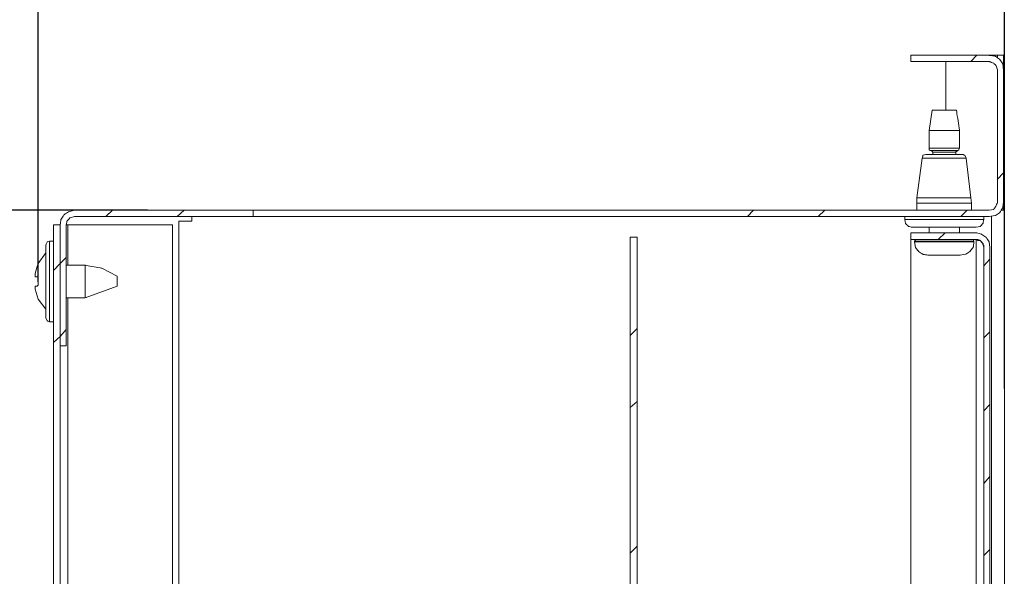
# Model space of a CAD drawing. Units: centimetres. Extents: x -2017 to 4132, y -1761 to 2474.
# Drawn here: x -1509 to -1387, y 1935 to 2004 of the extents above; entities that cross this region are included whole.
import ezdxf

# ---------------------------------------------------------------- set-up
doc = ezdxf.new("R2010")
doc.units = ezdxf.units.CM
doc.header["$MEASUREMENT"] = 0
doc.layers.add('layer 2', color=7, linetype='Continuous')
doc.styles.get("Standard").update_dxf_attribs({"font": 'isocpeur.ttf', "height": 25})
doc.dimstyles.get("Standard").update_dxf_attribs({"dimtxt": 25, "dimasz": 25, "dimexe": 0.18, "dimexo": 0.0625, "dimgap": 5, "dimtad": 1, "dimdec": 0, "dimzin": 0, "dimdsep": 46, "dimtxsty": 'Standard', "dimcen": 0.09, "dimadec": 0, "dimazin": 0, "dimtfac": 1, "dimtdec": 0, "dimtmove": 0, "dimatfit": 3, "dimfxl": 1, "dimtolj": 1, "dimtzin": 0, "dimarcsym": 0})

# ---------------------------------------------------------------- blocks, each defined once
blk = doc.blocks.new('A$C1E0430C7')
at = {"layer": 'layer 2', "lineweight": 20}
for points in [[(10.842, 26.5), (10.842, 26.5), (11.812, 26.5), (11.812, 26.5)], [(11.586, 26.423), (11.586, 26.423), (11.661, 26.5), (11.661, 26.5)], [(11.275, 25.819), (11.275, 25.819), (11.275, 26.423), (11.275, 26.423)], [(11.99, 26.318), (11.99, 26.318), (11.99, 24.678), (11.99, 24.678)], [(11.106, 25.819), (11.106, 25.819), (11.068, 25.57), (11.068, 25.57)], [(11.407, 25.819), (11.407, 25.819), (11.106, 25.819), (11.106, 25.819)], [(11.068, 25.57), (11.068, 25.57), (11.068, 25.349), (11.068, 25.349)], [(11.445, 25.57), (11.445, 25.57), (11.068, 25.57), (11.068, 25.57)], [(11.03, 25.273), (11.03, 25.273), (11.482, 25.273), (11.482, 25.273)], [(11.068, 25.349), (11.068, 25.349), (11.445, 25.349), (11.445, 25.349)], [(11.426, 25.321), (11.426, 25.321), (11.087, 25.321), (11.087, 25.321)], [(11.115, 25.301), (11.115, 25.301), (11.115, 25.273), (11.115, 25.273)], [(11.398, 25.301), (11.398, 25.301), (11.115, 25.301), (11.115, 25.301)], [(11.398, 25.273), (11.398, 25.273), (11.398, 25.301), (11.398, 25.301)], [(10.983, 25.225), (10.983, 25.225), (10.918, 24.736), (10.918, 24.736)], [(11.529, 25.225), (11.529, 25.225), (10.983, 25.225), (10.983, 25.225)], [(11.586, 24.736), (11.586, 24.736), (11.529, 25.225), (11.529, 25.225)], [(11.915, 24.966), (11.915, 24.966), (11.99, 25.043), (11.99, 25.043)], [(10.918, 24.736), (10.918, 24.736), (10.918, 24.669), (10.918, 24.669)], [(10.918, 24.736), (10.918, 24.736), (11.586, 24.736), (11.586, 24.736)], [(10.918, 24.669), (10.918, 24.669), (10.918, 24.582), (10.918, 24.582)], [(10.918, 24.669), (10.918, 24.669), (11.595, 24.669), (11.595, 24.669)], [(11.595, 24.669), (11.595, 24.669), (11.586, 24.736), (11.586, 24.736)], [(11.595, 24.582), (11.595, 24.582), (11.595, 24.669), (11.595, 24.669)], [(0.489, 24.582), (0.489, 24.582), (2.701, 24.582), (2.701, 24.582)], [(0.489, 24.506), (0.489, 24.506), (2.701, 24.506), (2.701, 24.506)], [(0.875, 24.506), (0.875, 24.506), (0.96, 24.582), (0.96, 24.582)], [(1.76, 24.506), (1.76, 24.506), (1.845, 24.582), (1.845, 24.582)], [(1.939, 24.448), (1.939, 24.448), (1.939, 24.506), (1.939, 24.506)], [(2.701, 24.582), (2.701, 24.582), (2.701, 24.506), (2.701, 24.506)], [(4.791, 24.582), (4.791, 24.582), (2.701, 24.582), (2.701, 24.582)], [(2.701, 24.506), (2.701, 24.506), (4.791, 24.506), (4.791, 24.506)], [(4.791, 24.582), (4.791, 24.582), (11.812, 24.582), (11.812, 24.582)], [(4.791, 24.506), (4.791, 24.506), (11.812, 24.506), (11.812, 24.506)], [(8.819, 24.506), (8.819, 24.506), (8.894, 24.582), (8.894, 24.582)], [(9.694, 24.506), (9.694, 24.506), (9.779, 24.582), (9.779, 24.582)], [(10.767, 24.506), (10.767, 24.506), (10.767, 24.467), (10.767, 24.467)], [(11.463, 24.506), (11.463, 24.506), (11.539, 24.582), (11.539, 24.582)], [(11.746, 24.467), (11.746, 24.467), (11.746, 24.506), (11.746, 24.506)], [(11.84, 1.994), (11.84, 1.994), (11.84, 24.506), (11.84, 24.506)], [(12, 24.582), (12, 24.582), (11.99, 24.582), (11.99, 24.582)], [(12, 1.918), (12, 1.918), (12, 24.582), (12, 24.582)], [(0.386, 24.4), (0.386, 24.4), (0.405, 24.4), (0.405, 24.4)], [(0.405, 24.4), (0.405, 24.4), (0.405, 23.902), (0.405, 23.902)], [(1.854, 24.448), (1.854, 24.448), (1.779, 24.448), (1.779, 24.448)], [(1.779, 6.644), (1.779, 6.644), (1.779, 24.448), (1.779, 24.448)], [(1.854, 24.448), (1.854, 24.448), (1.939, 24.448), (1.939, 24.448)], [(11.746, 24.467), (11.746, 24.467), (10.767, 24.467), (10.767, 24.467)], [(10.861, 24.371), (10.861, 24.371), (11.652, 24.371), (11.652, 24.371)], [(11.068, 24.371), (11.068, 24.371), (11.068, 24.304), (11.068, 24.304)], [(11.181, 24.218), (11.181, 24.218), (11.266, 24.304), (11.266, 24.304)], [(11.445, 24.304), (11.445, 24.304), (11.445, 24.371), (11.445, 24.371)], [(0.132, 23.25), (0.132, 23.25), (0.132, 24.151), (0.132, 24.151)], [(0.226, 24.199), (0.226, 24.199), (0.179, 24.199), (0.179, 24.199)], [(0.179, 24.199), (0.179, 24.199), (0.179, 23.202), (0.179, 23.202)], [(7.369, 15.551), (7.369, 15.551), (7.369, 24.247), (7.369, 24.247)], [(10.842, 24.218), (10.842, 24.218), (10.842, 8.495), (10.842, 8.495)], [(10.842, 24.218), (10.842, 24.218), (10.899, 24.218), (10.899, 24.218)], [(10.889, 24.199), (10.889, 24.199), (10.889, 24.189), (10.889, 24.189)], [(10.889, 24.199), (10.889, 24.199), (11.623, 24.199), (11.623, 24.199)], [(10.889, 24.189), (10.889, 24.189), (11.623, 24.189), (11.623, 24.189)], [(11.614, 24.218), (11.614, 24.218), (11.652, 24.218), (11.652, 24.218)], [(11.623, 24.189), (11.623, 24.189), (11.623, 24.199), (11.623, 24.199)], [(11.652, 24.218), (11.652, 24.218), (11.652, 8.6), (11.652, 8.6)], [(0.132, 24.055), (0.132, 24.055), (0.038, 23.921), (0.038, 23.921)], [(11.454, 24.026), (11.454, 24.026), (11.059, 24.026), (11.059, 24.026)], [(11.821, 2.378), (11.821, 2.378), (11.821, 24.122), (11.821, 24.122)], [(0.226, 23.835), (0.226, 23.835), (0.311, 23.921), (0.311, 23.921)], [(0.311, 23.921), (0.311, 23.921), (0.386, 23.998), (0.386, 23.998)], [(0.621, 23.902), (0.621, 23.902), (0.386, 23.902), (0.386, 23.902)], [(0.621, 23.902), (0.621, 23.902), (0.621, 23.873), (0.621, 23.873)], [(11.746, 23.892), (11.746, 23.892), (11.821, 23.978), (11.821, 23.978)], [(0.621, 23.873), (0.621, 23.873), (0.621, 23.528), (0.621, 23.528)], [(1.016, 23.767), (1.016, 23.767), (1.016, 23.643), (1.016, 23.643)], [(0.621, 23.499), (0.621, 23.499), (1.016, 23.643), (1.016, 23.643)], [(0.621, 23.528), (0.621, 23.528), (0.621, 23.499), (0.621, 23.499)], [(0.038, 23.48), (0.038, 23.48), (0.132, 23.355), (0.132, 23.355)], [(0.386, 23.499), (0.386, 23.499), (0.621, 23.499), (0.621, 23.499)], [(0.405, 23.499), (0.405, 23.499), (0.405, 3.001), (0.405, 3.001)], [(0.179, 23.202), (0.179, 23.202), (0.226, 23.202), (0.226, 23.202)], [(0.311, 23.02), (0.311, 23.02), (0.386, 23.106), (0.386, 23.106)], [(7.369, 23.029), (7.369, 23.029), (7.454, 23.116), (7.454, 23.116)], [(11.746, 23), (11.746, 23), (11.821, 23.077), (11.821, 23.077)], [(0.226, 22.943), (0.226, 22.943), (0.311, 23.02), (0.311, 23.02)], [(7.369, 22.138), (7.369, 22.138), (7.454, 22.214), (7.454, 22.214)], [(11.746, 22.099), (11.746, 22.099), (11.821, 22.176), (11.821, 22.176)], [(11.746, 21.198), (11.746, 21.198), (11.821, 21.284), (11.821, 21.284)], [(7.369, 20.335), (7.369, 20.335), (7.454, 20.421), (7.454, 20.421)], [(11.746, 20.306), (11.746, 20.306), (11.821, 20.383), (11.821, 20.383)]]:
    blk.add_open_spline(points, degree=3, dxfattribs=at)
for points, knots in [([(11.812, 24.582), (11.812, 24.582), (11.868, 24.592), (11.868, 24.592), (11.868, 24.592), (11.868, 24.592), (11.896, 24.63), (11.896, 24.63), (11.896, 24.63), (11.896, 24.63), (11.915, 24.678), (11.915, 24.678), (11.915, 24.678), (11.915, 24.678), (11.915, 26.318), (11.915, 26.318), (11.915, 26.318), (11.915, 26.318), (11.896, 26.375), (11.896, 26.375), (11.896, 26.375), (11.896, 26.375), (11.868, 26.404), (11.868, 26.404), (11.868, 26.404), (11.868, 26.404), (11.812, 26.423), (11.812, 26.423), (11.812, 26.423), (11.812, 26.423), (10.842, 26.423), (10.842, 26.423), (10.842, 26.423), (10.842, 26.423), (10.842, 26.5), (10.842, 26.5)], [0, 0, 0, 0, 0.1, 0.1, 0.1, 0.15, 0.2, 0.2, 0.2, 0.25, 0.3, 0.3, 0.3, 0.35, 0.4, 0.4, 0.4, 0.45, 0.5, 0.5, 0.5, 0.55, 0.6, 0.6, 0.6, 0.65, 0.7, 0.7, 0.7, 0.75, 0.8, 0.8, 0.8, 0.9, 1, 1, 1, 1]), ([(11.99, 26.318), (11.99, 26.318), (11.981, 26.394), (11.981, 26.394), (11.981, 26.394), (11.981, 26.394), (11.943, 26.452), (11.943, 26.452), (11.943, 26.452), (11.943, 26.452), (11.887, 26.49), (11.887, 26.49), (11.887, 26.49), (11.887, 26.49), (11.812, 26.5), (11.812, 26.5)], [0, 0, 0, 0, 0.2, 0.2, 0.2, 0.3, 0.4, 0.4, 0.4, 0.5, 0.6, 0.6, 0.6, 0.8, 1, 1, 1, 1]), ([(11.915, 26.471), (11.915, 26.471), (11.915, 26.5), (11.915, 26.5), (11.915, 26.5), (11.915, 26.5), (11.812, 26.5), (11.812, 26.5)], [0, 0, 0, 0, 0.333333, 0.333333, 0.333333, 0.666667, 1, 1, 1, 1]), ([(11.99, 26.366), (11.99, 26.366), (11.99, 26.5), (11.99, 26.5), (11.99, 26.5), (11.99, 26.5), (11.915, 26.5), (11.915, 26.5)], [0, 0, 0, 0, 0.333333, 0.333333, 0.333333, 0.666667, 1, 1, 1, 1]), ([(11.445, 25.349), (11.445, 25.349), (11.445, 25.57), (11.445, 25.57), (11.445, 25.57), (11.445, 25.57), (11.407, 25.819), (11.407, 25.819)], [0, 0, 0, 0, 0.333333, 0.333333, 0.333333, 0.666667, 1, 1, 1, 1]), ([(11.03, 25.273), (11.03, 25.273), (10.993, 25.263), (10.993, 25.263), (10.993, 25.263), (10.993, 25.263), (10.983, 25.225), (10.983, 25.225)], [0, 0, 0, 0, 0.333333, 0.333333, 0.333333, 0.666667, 1, 1, 1, 1]), ([(11.068, 25.349), (11.068, 25.349), (11.068, 25.33), (11.068, 25.33), (11.068, 25.33), (11.068, 25.33), (11.087, 25.321), (11.087, 25.321)], [0, 0, 0, 0, 0.333333, 0.333333, 0.333333, 0.666667, 1, 1, 1, 1]), ([(11.115, 25.301), (11.115, 25.301), (11.106, 25.311), (11.106, 25.311), (11.106, 25.311), (11.106, 25.311), (11.087, 25.321), (11.087, 25.321)], [0, 0, 0, 0, 0.333333, 0.333333, 0.333333, 0.666667, 1, 1, 1, 1]), ([(11.426, 25.321), (11.426, 25.321), (11.407, 25.311), (11.407, 25.311), (11.407, 25.311), (11.407, 25.311), (11.398, 25.301), (11.398, 25.301)], [0, 0, 0, 0, 0.333333, 0.333333, 0.333333, 0.666667, 1, 1, 1, 1]), ([(11.426, 25.321), (11.426, 25.321), (11.435, 25.33), (11.435, 25.33), (11.435, 25.33), (11.435, 25.33), (11.445, 25.349), (11.445, 25.349)], [0, 0, 0, 0, 0.333333, 0.333333, 0.333333, 0.666667, 1, 1, 1, 1]), ([(11.529, 25.225), (11.529, 25.225), (11.51, 25.263), (11.51, 25.263), (11.51, 25.263), (11.51, 25.263), (11.482, 25.273), (11.482, 25.273)], [0, 0, 0, 0, 0.333333, 0.333333, 0.333333, 0.666667, 1, 1, 1, 1]), ([(11.812, 24.506), (11.812, 24.506), (11.887, 24.515), (11.887, 24.515), (11.887, 24.515), (11.887, 24.515), (11.943, 24.554), (11.943, 24.554), (11.943, 24.554), (11.943, 24.554), (11.981, 24.611), (11.981, 24.611), (11.981, 24.611), (11.981, 24.611), (11.99, 24.678), (11.99, 24.678)], [0, 0, 0, 0, 0.2, 0.2, 0.2, 0.3, 0.4, 0.4, 0.4, 0.5, 0.6, 0.6, 0.6, 0.8, 1, 1, 1, 1]), ([(11.962, 24.582), (11.962, 24.582), (11.99, 24.582), (11.99, 24.582), (11.99, 24.582), (11.99, 24.582), (11.99, 24.678), (11.99, 24.678)], [0, 0, 0, 0, 0.333333, 0.333333, 0.333333, 0.666667, 1, 1, 1, 1]), ([(0.489, 24.582), (0.489, 24.582), (0.414, 24.563), (0.414, 24.563), (0.414, 24.563), (0.414, 24.563), (0.358, 24.525), (0.358, 24.525), (0.358, 24.525), (0.358, 24.525), (0.32, 24.467), (0.32, 24.467), (0.32, 24.467), (0.32, 24.467), (0.311, 24.4), (0.311, 24.4)], [0, 0, 0, 0, 0.2, 0.2, 0.2, 0.3, 0.4, 0.4, 0.4, 0.5, 0.6, 0.6, 0.6, 0.8, 1, 1, 1, 1]), ([(0.489, 24.506), (0.489, 24.506), (0.433, 24.487), (0.433, 24.487), (0.433, 24.487), (0.433, 24.487), (0.395, 24.448), (0.395, 24.448), (0.395, 24.448), (0.395, 24.448), (0.386, 24.4), (0.386, 24.4), (0.386, 24.4), (0.386, 24.4), (0.386, 22.905), (0.386, 22.905)], [0, 0, 0, 0, 0.2, 0.2, 0.2, 0.3, 0.4, 0.4, 0.4, 0.5, 0.6, 0.6, 0.6, 0.8, 1, 1, 1, 1]), ([(0.311, 24.4), (0.311, 24.4), (0.311, 2.1), (0.311, 2.1), (0.311, 2.1), (0.311, 2.1), (0.226, 2.1), (0.226, 2.1), (0.226, 2.1), (0.226, 2.1), (0.226, 24.4), (0.226, 24.4), (0.226, 24.4), (0.226, 24.4), (0.311, 24.4), (0.311, 24.4)], [0, 0, 0, 0, 0.2, 0.2, 0.2, 0.3, 0.4, 0.4, 0.4, 0.5, 0.6, 0.6, 0.6, 0.8, 1, 1, 1, 1]), ([(0.386, 22.905), (0.386, 22.905), (0.311, 22.905), (0.311, 22.905), (0.311, 22.905), (0.311, 22.905), (0.311, 24.4), (0.311, 24.4)], [0, 0, 0, 0, 0.333333, 0.333333, 0.333333, 0.666667, 1, 1, 1, 1]), ([(0.405, 24.4), (0.405, 24.4), (1.703, 24.4), (1.703, 24.4), (1.703, 24.4), (1.703, 24.4), (1.703, 13.451), (1.703, 13.451)], [0, 0, 0, 0, 0.333333, 0.333333, 0.333333, 0.666667, 1, 1, 1, 1]), ([(10.767, 24.467), (10.767, 24.467), (10.776, 24.419), (10.776, 24.419), (10.776, 24.419), (10.776, 24.419), (10.814, 24.381), (10.814, 24.381), (10.814, 24.381), (10.814, 24.381), (10.861, 24.371), (10.861, 24.371)], [0, 0, 0, 0, 0.25, 0.25, 0.25, 0.375, 0.5, 0.5, 0.5, 0.75, 1, 1, 1, 1]), ([(11.652, 24.371), (11.652, 24.371), (11.699, 24.381), (11.699, 24.381), (11.699, 24.381), (11.699, 24.381), (11.736, 24.419), (11.736, 24.419), (11.736, 24.419), (11.736, 24.419), (11.746, 24.467), (11.746, 24.467)], [0, 0, 0, 0, 0.25, 0.25, 0.25, 0.375, 0.5, 0.5, 0.5, 0.75, 1, 1, 1, 1]), ([(11.746, 2.378), (11.746, 2.378), (11.746, 24.122), (11.746, 24.122), (11.746, 24.122), (11.746, 24.122), (11.736, 24.17), (11.736, 24.17), (11.736, 24.17), (11.736, 24.17), (11.699, 24.209), (11.699, 24.209), (11.699, 24.209), (11.699, 24.209), (11.652, 24.218), (11.652, 24.218), (11.652, 24.218), (11.652, 24.218), (10.842, 24.218), (10.842, 24.218), (10.842, 24.218), (10.842, 24.218), (10.842, 24.304), (10.842, 24.304), (10.842, 24.304), (10.842, 24.304), (11.652, 24.304), (11.652, 24.304)], [0, 0, 0, 0, 0.125, 0.125, 0.125, 0.1875, 0.25, 0.25, 0.25, 0.3125, 0.375, 0.375, 0.375, 0.4375, 0.5, 0.5, 0.5, 0.5625, 0.625, 0.625, 0.625, 0.6875, 0.75, 0.75, 0.75, 0.875, 1, 1, 1, 1]), ([(11.821, 24.122), (11.821, 24.122), (11.812, 24.189), (11.812, 24.189), (11.812, 24.189), (11.812, 24.189), (11.774, 24.247), (11.774, 24.247), (11.774, 24.247), (11.774, 24.247), (11.718, 24.285), (11.718, 24.285), (11.718, 24.285), (11.718, 24.285), (11.652, 24.304), (11.652, 24.304)], [0, 0, 0, 0, 0.2, 0.2, 0.2, 0.3, 0.4, 0.4, 0.4, 0.5, 0.6, 0.6, 0.6, 0.8, 1, 1, 1, 1]), ([(0.179, 24.199), (0.179, 24.199), (0.151, 24.189), (0.151, 24.189), (0.151, 24.189), (0.151, 24.189), (0.132, 24.151), (0.132, 24.151)], [0, 0, 0, 0, 0.333333, 0.333333, 0.333333, 0.666667, 1, 1, 1, 1]), ([(7.369, 24.247), (7.369, 24.247), (7.454, 24.247), (7.454, 24.247), (7.454, 24.247), (7.454, 24.247), (7.454, 15.551), (7.454, 15.551)], [0, 0, 0, 0, 0.333333, 0.333333, 0.333333, 0.666667, 1, 1, 1, 1]), ([(10.908, 24.218), (10.908, 24.218), (10.899, 24.218), (10.899, 24.218), (10.899, 24.218), (10.899, 24.218), (10.889, 24.199), (10.889, 24.199)], [0, 0, 0, 0, 0.333333, 0.333333, 0.333333, 0.666667, 1, 1, 1, 1]), ([(10.889, 24.189), (10.889, 24.189), (10.899, 24.122), (10.899, 24.122), (10.899, 24.122), (10.899, 24.122), (10.936, 24.074), (10.936, 24.074), (10.936, 24.074), (10.936, 24.074), (10.993, 24.036), (10.993, 24.036), (10.993, 24.036), (10.993, 24.036), (11.059, 24.026), (11.059, 24.026)], [0, 0, 0, 0, 0.2, 0.2, 0.2, 0.3, 0.4, 0.4, 0.4, 0.5, 0.6, 0.6, 0.6, 0.8, 1, 1, 1, 1]), ([(11.454, 24.026), (11.454, 24.026), (11.52, 24.036), (11.52, 24.036), (11.52, 24.036), (11.52, 24.036), (11.576, 24.074), (11.576, 24.074), (11.576, 24.074), (11.576, 24.074), (11.614, 24.122), (11.614, 24.122), (11.614, 24.122), (11.614, 24.122), (11.623, 24.189), (11.623, 24.189)], [0, 0, 0, 0, 0.2, 0.2, 0.2, 0.3, 0.4, 0.4, 0.4, 0.5, 0.6, 0.6, 0.6, 0.8, 1, 1, 1, 1]), ([(11.623, 24.199), (11.623, 24.199), (11.614, 24.218), (11.614, 24.218), (11.614, 24.218), (11.614, 24.218), (11.595, 24.218), (11.595, 24.218)], [0, 0, 0, 0, 0.333333, 0.333333, 0.333333, 0.666667, 1, 1, 1, 1]), ([(11.689, 24.209), (11.689, 24.209), (11.67, 24.218), (11.67, 24.218), (11.67, 24.218), (11.67, 24.218), (11.652, 24.218), (11.652, 24.218)], [0, 0, 0, 0, 0.333333, 0.333333, 0.333333, 0.666667, 1, 1, 1, 1]), ([(11.746, 24.122), (11.746, 24.122), (11.746, 24.141), (11.746, 24.141), (11.746, 24.141), (11.73, 24.171), (11.708, 24.212), (11.67, 24.209), (11.67, 24.209), (11.67, 24.209), (11.652, 24.218), (11.652, 24.218)], [0, 0, 0, 0, 0.25, 0.25, 0.25, 0.375, 0.5, 0.5, 0.5, 0.75, 1, 1, 1, 1]), ([(0.038, 23.48), (0.038, 23.48), (0, 23.605), (0, 23.605), (0, 23.605), (0, 23.605), (0, 23.643), (0, 23.643), (0, 23.643), (0, 23.643), (0.028, 23.643), (0.028, 23.643), (0.028, 23.643), (0.028, 23.643), (0.028, 23.652), (0.028, 23.652), (0.028, 23.652), (0.028, 23.652), (0.038, 23.652), (0.038, 23.652), (0.038, 23.652), (0.038, 23.652), (0.038, 23.758), (0.038, 23.758), (0.038, 23.758), (0.038, 23.758), (0, 23.758), (0, 23.758), (0, 23.758), (0, 23.758), (0, 23.796), (0, 23.796), (0, 23.796), (0, 23.796), (0.038, 23.921), (0.038, 23.921)], [0, 0, 0, 0, 0.1, 0.1, 0.1, 0.15, 0.2, 0.2, 0.2, 0.25, 0.3, 0.3, 0.3, 0.35, 0.4, 0.4, 0.4, 0.45, 0.5, 0.5, 0.5, 0.55, 0.6, 0.6, 0.6, 0.65, 0.7, 0.7, 0.7, 0.75, 0.8, 0.8, 0.8, 0.9, 1, 1, 1, 1]), ([(1.016, 23.767), (1.016, 23.767), (0.828, 23.863), (0.828, 23.863), (0.828, 23.863), (0.828, 23.863), (0.621, 23.902), (0.621, 23.902)], [0, 0, 0, 0, 0.333333, 0.333333, 0.333333, 0.666667, 1, 1, 1, 1]), ([(0.132, 23.25), (0.132, 23.25), (0.151, 23.211), (0.151, 23.211), (0.151, 23.211), (0.151, 23.211), (0.179, 23.202), (0.179, 23.202)], [0, 0, 0, 0, 0.333333, 0.333333, 0.333333, 0.666667, 1, 1, 1, 1])]:
    blk.add_open_spline(points, degree=3, knots=knots, dxfattribs=at)
blk = doc.blocks.new('*D8')
at = {"color": 0, "lineweight": -2, "transparency": 16777216}
for p, q in [((-1493.24, 1980.14), (-1543.93, 1980.14)), ((-1543.75, 1778.5), (-1543.75, 1955.14)), ((-1493.82, 1753.5), (-1543.93, 1753.5))]:
    blk.add_line(p, q, dxfattribs=at)
at = {"color": 0, "transparency": 16777216}
for points in [[(-1547.91, 1955.14), (-1539.58, 1955.14), (-1543.75, 1980.14)], [(-1547.91, 1778.5), (-1539.58, 1778.5), (-1543.75, 1753.5)]]:
    blk.add_solid(points, dxfattribs=at)
at = {"layer": 'Defpoints', "color": 0, "transparency": 16777216}
for p in [(-1543.75, 1980.14), (-1493.18, 1980.14), (-1493.76, 1753.5)]:
    blk.add_point(p, dxfattribs=at)
at = {"color": 0, "transparency": 16777216, "insert": (-1561.25, 1866.82), "char_height": 25, "attachment_point": 5, "rotation": 90}
blk.add_mtext('\\A1;227', dxfattribs=at)
blk = doc.blocks.new('*D9')
at = {"color": 0, "lineweight": -2, "transparency": 16777216}
for p, q in [((-1506.78, 1971.27), (-1506.78, 2044.34)), ((-1387.15, 1958.08), (-1387.15, 2044.34)), ((-1481.78, 2044.16), (-1412.15, 2044.16))]:
    blk.add_line(p, q, dxfattribs=at)
at = {"color": 0, "transparency": 16777216}
for points in [[(-1481.78, 2048.33), (-1481.78, 2040), (-1506.78, 2044.16)], [(-1412.15, 2048.33), (-1412.15, 2040), (-1387.15, 2044.16)]]:
    blk.add_solid(points, dxfattribs=at)
at = {"layer": 'Defpoints', "color": 0, "transparency": 16777216}
for p in [(-1387.15, 2044.16), (-1506.78, 1971.21), (-1387.15, 1958.02)]:
    blk.add_point(p, dxfattribs=at)
at = {"color": 0, "transparency": 16777216, "insert": (-1446.97, 2061.66), "char_height": 25, "attachment_point": 5}
blk.add_mtext('\\A1;120', dxfattribs=at)

msp = doc.modelspace()

# ---------------------------------------------------------------- block references
at = {"xscale": 10, "yscale": 10, "zscale": 10}
msp.add_blockref('A$C1E0430C7', (-1507.15, 1734.32), dxfattribs=at)

# ---------------------------------------------------------------- dimensions: what is measured, and where the dimension line sits
dim = msp.add_linear_dim(base=(-1387.15, 2044.16), p1=(-1506.78, 1971.21), p2=(-1387.15, 1958.02), dimstyle='Standard')
dim.commit()
dim.dimension.update_dxf_attribs({"geometry": '*D9', "text_midpoint": (-1446.97, 2061.66)})
dim = msp.add_linear_dim(base=(-1543.75, 1980.14), p1=(-1493.76, 1753.5), p2=(-1493.18, 1980.14), angle=90, dimstyle='Standard')
dim.commit()
dim.dimension.update_dxf_attribs({"geometry": '*D8', "text_midpoint": (-1561.25, 1866.82)})

doc.saveas('drawing.dxf')
